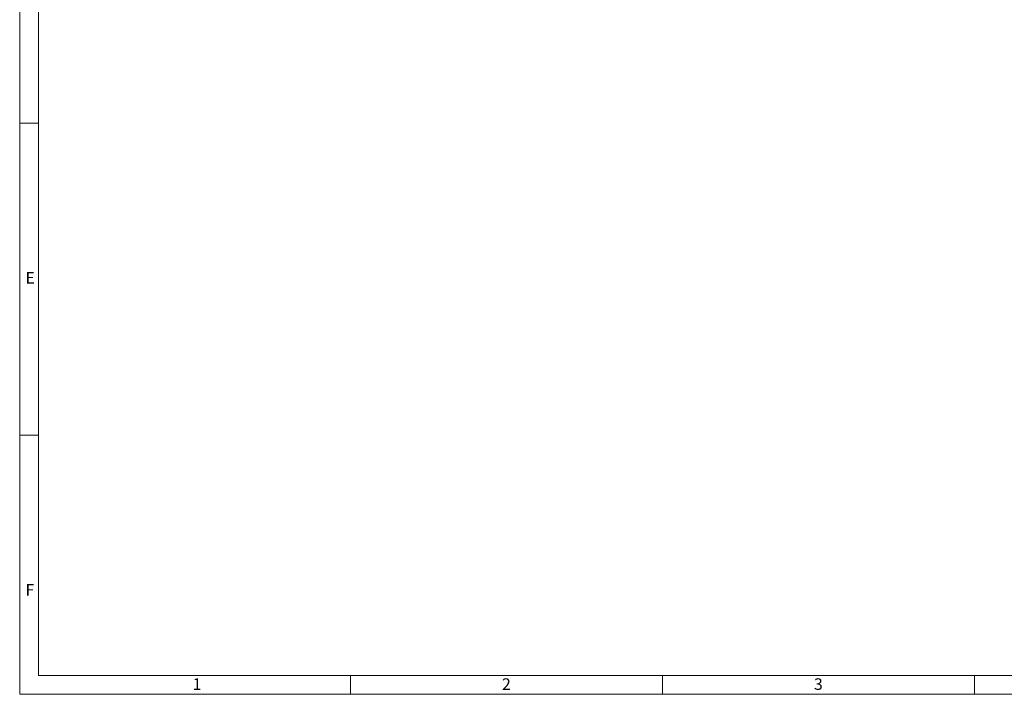
# Model space of a CAD drawing. Units: millimetres. Extents: x 7 to 413, y 7 to 290.
# Drawn here: x 7 to 165, y 7 to 115 of the extents above; entities that cross this region are included whole.
import ezdxf

# ---------------------------------------------------------------- set-up
doc = ezdxf.new("R2010")
doc.units = ezdxf.units.MM
doc.styles.add('SLDTEXTSTYLE1', font='TXT', dxfattribs={"width": 0.75})

msp = doc.modelspace()

# ---------------------------------------------------------------- linework, layer by layer
at = {"color": 7, "linetype": 'Continuous', "lineweight": 0}
for p, q in [((7, 290), (7, 7)), ((10, 287), (10, 10)), ((7, 98.5), (10, 98.5)), ((10, 48.5), (7, 48.5)), ((10, 10), (223, 10)), ((60, 7), (60, 10)), ((110, 10), (110, 7)), ((160, 7), (160, 10)), ((7, 7), (227.8, 7))]:
    msp.add_line(p, q, dxfattribs=at)

# ---------------------------------------------------------------- texts
at = {"color": 7, "linetype": 'Continuous', "lineweight": 0, "char_height": 1.85, "attachment_point": 1, "style": 'SLDTEXTSTYLE1'}
for s, insert in [('E', (7.93, 74.67)), ('F', (7.93, 24.67)), ('1', (34.72, 9.56)), ('2', (84.3, 9.56)), ('3', (134.3, 9.56))]:
    msp.add_mtext(s, dxfattribs=dict(at, insert=insert))

doc.saveas('drawing.dxf')
